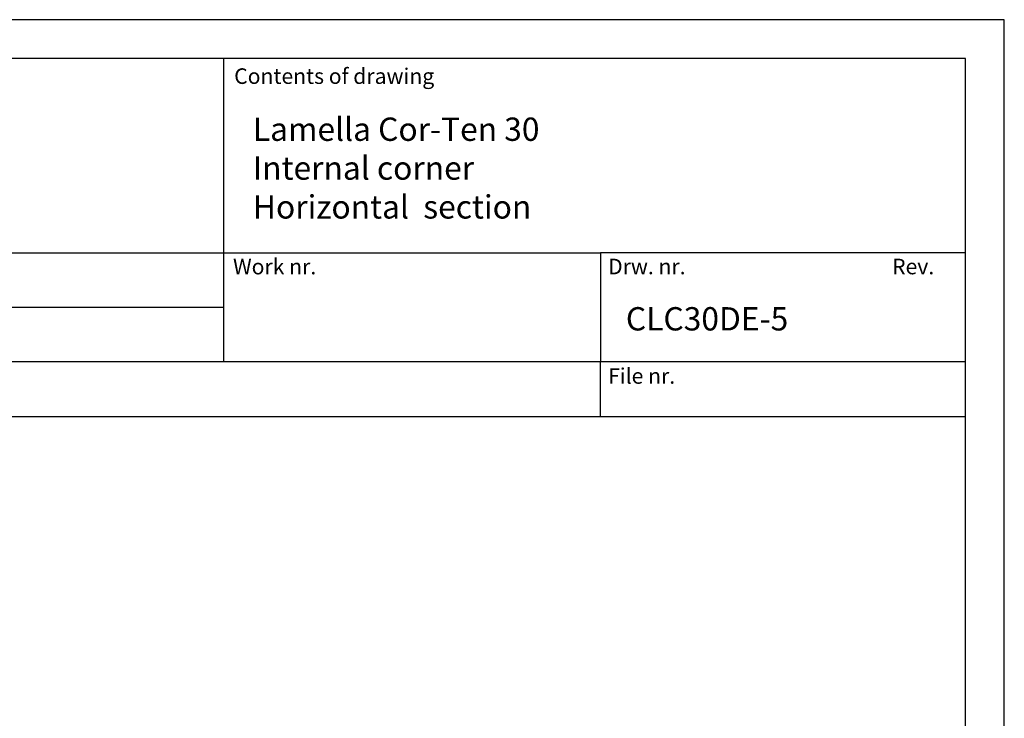
# Model space of a CAD drawing. Units: millimetres. Extents: x -2053 to 7352, y 3544 to 4969.
# Drawn here: x 1273 to 1907, y 4519 to 4969 of the extents above; entities that cross this region are included whole.
import ezdxf

# ---------------------------------------------------------------- set-up
doc = ezdxf.new("R2010")
doc.units = ezdxf.units.MM
doc.layers.get('DEFPOINTS').update_dxf_attribs({"color": 2})
doc.layers.add('DET_RAAMIT', color=7, linetype='Continuous')
doc.layers.add('DET_VAKIOTXT', color=7, linetype='Continuous')
doc.styles.add('arial', font='arial.ttf', dxfattribs={"height": 6.25})

msp = doc.modelspace()

# ---------------------------------------------------------------- linework, layer by layer
at = {"layer": 'DEFPOINTS', "color": 2}
msp.add_lwpolyline([(916.64, 3543.89), (1906.64, 3543.89), (1906.64, 4968.89), (916.64, 4968.89)], close=True, dxfattribs=at)
at = {"layer": 'DET_RAAMIT', "color": 2}
for p, q in [((941.64, 4818.89), (1646.64, 4818.89)), ((1404.14, 4748.89), (1404.14, 4818.89)), ((941.64, 4783.89), (1404.14, 4783.89)), ((941.64, 4748.89), (1646.64, 4748.89)), ((941.64, 4713.5), (1881.64, 4713.5))]:
    msp.add_line(p, q, dxfattribs=at)
for points in [[(941.64, 3568.89), (1881.64, 3568.89), (1881.64, 4943.89), (941.64, 4943.89)], [(1646.64, 4818.89), (1646.64, 4748.89), (1881.64, 4748.89), (1881.64, 4818.89)]]:
    msp.add_lwpolyline(points, close=True, dxfattribs=at)
for points in [[(1404.14, 4818.89), (1404.14, 4943.89)], [(1646.64, 4713.5), (1646.64, 4748.86)]]:
    msp.add_lwpolyline(points, dxfattribs=at)

# ---------------------------------------------------------------- texts
at = {"layer": 'DET_RAAMIT', "color": 2, "char_height": 15, "style": 'arial'}
for s, insert, width, attachment_point in [('Lamella Cor-Ten 30\\PInternal corner\\PHorizontal  section', (1422.87, 4905.9), 458.7721, 1), ('{\\fArial|b0|i0|c238|p34;CLC30DE-}5', (1663.02, 4776.37), 132.9983, 4)]:
    msp.add_mtext(s, dxfattribs=dict(at, insert=insert, width=width, attachment_point=attachment_point))
at = {"layer": 'DET_VAKIOTXT', "color": 1, "style": 'arial'}
for s, p in [('Contents of drawing', (1410.84, 4927.57)), ('Work nr.', (1410.11, 4804.98)), ('Drw. nr.', (1651.56, 4805.03)), ('Rev.', (1834.4, 4805.03)), ('File nr.', (1651.56, 4734.59))]:
    msp.add_text(s, height=10, dxfattribs=at).set_placement(p)

doc.saveas('drawing.dxf')
